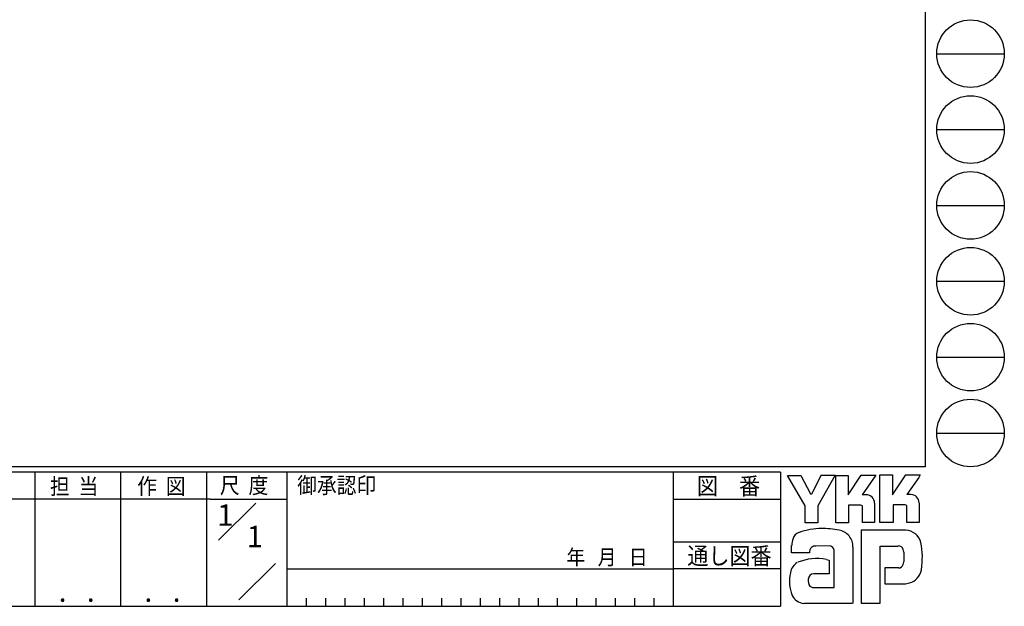
# Model space of a CAD drawing. Extents: x -2 to 1585, y 0 to 1128.
# Drawn here: x 1071 to 1585, y 0 to 306 of the extents above; entities that cross this region are included whole.
import ezdxf
from ezdxf.enums import TextEntityAlignment as Align

# ---------------------------------------------------------------- set-up
doc = ezdxf.new("R2010")
doc.units = 0
doc.layers.add('USER1', color=3, linetype='CONTINUOUS')
doc.layers.add('YKK_ZWAK', color=7, linetype='CONTINUOUS')
doc.styles.get("Standard").update_dxf_attribs({"font": 'ROMANS.SHX', "bigfont": 'EXTFONT.SHX'})
doc.styles.add('YKK_OSSTYLE1', font='romans.shx', dxfattribs={"width": 0.9, "bigfont": 'EXTFONT.SHX'})

# ---------------------------------------------------------------- blocks, each defined once
blk = doc.blocks.new('A201')
at = {"layer": 'YKK_ZWAK', "color": 254, "linetype": 'Continuous'}
for p, q in [((571, 410), (571, 35)), ((571, 35), (21, 35)), ((544, 34), (21, 34)), ((437, 34), (437, 9)), ((452, 34), (452, 9)), ((524, 34), (524, 9)), ((544, 34), (544, 9)), ((548.59, 27.71), (545.31, 33.35)), ((545.31, 33.35), (547.82, 33.35)), ((547.82, 33.35), (549.62, 29.99)), ((551.6, 33.43), (549.77, 29.88)), ((554.19, 33.43), (550.95, 27.7)), ((551.6, 33.43), (554.19, 33.43)), ((554.33, 24.55), (554.33, 33.41)), ((554.33, 33.41), (556.63, 33.41)), ((556.63, 29.77), (559.04, 33.45)), ((556.63, 33.41), (556.63, 29.77)), ((559.04, 33.45), (561.77, 33.45)), ((561.77, 33.45), (559.24, 29.78)), ((562.55, 24.63), (562.55, 33.49)), ((562.55, 33.49), (564.89, 33.49)), ((564.89, 29.78), (567.34, 33.49)), ((564.89, 33.49), (564.89, 29.78)), ((567.34, 33.49), (570.04, 33.49)), ((570.04, 33.49), (569.77, 33.02)), ((569.77, 33.02), (567.54, 29.84)), ((549.62, 29.99), (549.77, 29.88)), ((559.99, 29.78), (559.24, 29.78)), ((568.29, 29.84), (567.54, 29.84)), ((548.59, 24.53), (548.59, 27.71)), ((550.95, 27.7), (550.95, 24.53)), ((558.98, 27.87), (556.7, 27.87)), ((556.7, 27.87), (556.7, 24.55)), ((559.29, 27.75), (558.98, 27.87)), ((559.29, 24.61), (559.29, 27.75)), ((561.53, 28.24), (561.53, 24.61)), ((567.26, 27.89), (564.99, 27.89)), ((564.99, 27.89), (564.99, 24.63)), ((567.57, 27.77), (567.26, 27.89)), ((567.57, 24.65), (567.57, 27.77)), ((569.83, 28.24), (569.83, 24.65)), ((550.95, 24.53), (548.59, 24.53)), ((556.7, 24.55), (554.33, 24.55)), ((561.53, 24.61), (559.29, 24.61)), ((564.99, 24.63), (562.55, 24.63)), ((567.57, 24.68), (567.61, 24.65)), ((569.83, 24.65), (567.57, 24.65)), ((559.02, 23.22), (559.02, 9.57)), ((567.3, 23.22), (559.02, 23.22)), ((524, 21), (544, 21)), ((546.08, 18.95), (546.08, 20.33)), ((553.25, 20.28), (550.61, 20.23)), ((562.61, 9.57), (562.61, 20.24)), ((562.61, 20.24), (565.93, 20.24)), ((549.41, 18.95), (546.08, 18.95)), ((554.02, 12.52), (554.02, 19.47)), ((557.51, 20.01), (557.51, 9.59)), ((566.98, 19.17), (566.99, 17.29)), ((552.55, 17.73), (553.05, 17.62)), ((553.05, 17.62), (553.05, 15.05)), ((452, 16), (524, 16)), ((553.05, 15.05), (550.2, 15.05)), ((566.01, 16.15), (563.48, 16.15)), ((563.48, 16.15), (563.48, 13.2)), ((563.48, 13.2), (567.28, 13.2)), ((567.28, 13.2), (568.06, 13.37)), ((550, 12.52), (554.02, 12.52)), ((553.71, 12.52), (553.96, 12.52)), ((554.02, 12.52), (554.02, 12.52)), ((549.41, 9.53), (548.34, 9.53)), ((557.28, 9.55), (549.41, 9.53)), ((557.51, 9.59), (557.28, 9.55)), ((559.02, 9.57), (562.05, 9.57)), ((562.05, 9.57), (562.61, 9.57)), ((21, 9), (544, 9))]:
    blk.add_line(p, q, dxfattribs=at)
at = {"layer": 'YKK_ZWAK', "color": 8, "linetype": 'Continuous'}
for p, q in [((573.13, 112), (585.73, 112)), ((573.13, 97.86), (585.73, 97.86)), ((573.13, 83.72), (585.73, 83.72)), ((573.13, 69.58), (585.73, 69.58)), ((573.13, 55.44), (585.73, 55.44)), ((573.13, 41.3), (585.73, 41.3))]:
    blk.add_line(p, q, dxfattribs=at)
at = {"layer": 'YKK_ZWAK', "color": 131, "linetype": 'Continuous'}
for p, q in [((405, 34), (405, 9)), ((421, 34), (421, 9)), ((437.7, 29), (389, 29)), ((437.7, 29), (452, 29)), ((439.26, 21.33), (446.19, 28.25)), ((524, 29), (544, 29)), ((443.05, 10.18), (449.85, 16.98)), ((544, 16), (524, 16)), ((455.6, 10.5), (455.6, 9)), ((459.2, 10.5), (459.2, 9)), ((462.8, 10.5), (462.8, 9)), ((466.4, 10.5), (466.4, 9)), ((470, 10.5), (470, 9)), ((473.6, 10.5), (473.6, 9)), ((477.2, 10.5), (477.2, 9)), ((480.8, 10.5), (480.8, 9)), ((484.4, 10.5), (484.4, 9)), ((488, 10.5), (488, 9)), ((491.6, 10.5), (491.6, 9)), ((495.2, 10.5), (495.2, 9)), ((498.8, 10.5), (498.8, 9)), ((502.4, 10.5), (502.4, 9)), ((506, 10.5), (506, 9)), ((509.6, 10.5), (509.6, 9)), ((513.2, 10.5), (513.2, 9)), ((516.8, 10.5), (516.8, 9)), ((520.4, 10.5), (520.4, 9))]:
    blk.add_line(p, q, dxfattribs=at)
at = {"layer": 'YKK_ZWAK', "color": 8, "linetype": 'Continuous'}
for centre in [(579.43, 112), (579.43, 97.86), (579.43, 83.72), (579.43, 69.58), (579.43, 55.44), (579.43, 41.3)]:
    blk.add_circle(centre, 6.3, dxfattribs=at)
at = {"layer": 'YKK_ZWAK', "color": 254, "linetype": 'Continuous'}
for centre, radius, start, end in [((559.99, 28.24), 1.54, 0.0017, 89.996), ((568.29, 28.29), 1.54, 0.0017, 89.996), ((548, 21.1), 1.75, 109.0213, 161.5126), ((551.66, 10.86), 12.63, 89.8916, 109.3085), ((552.03, 8.67), 14.82, 78.7801, 91.4694), ((554.38, 20.07), 3.18, 40.6642, 80.3169), ((554.22, 20.08), 3.29, 358.7806, 38.7656), ((567.19, 20.11), 3.1, 14.4457, 87.0875), ((549.69, 20.31), 3.6, 158.4108, 179.7178), ((550.51, 19.02), 1.21, 85.5055, 126.7804), ((552.9, 19.18), 1.16, 14.7552, 72.4499), ((566.05, 19.37), 0.878, 16.4312, 96.9166), ((555.55, 18.15), 14.9, 350.9903, 10.6762), ((550.91, 18.99), 1.51, 138.4638, 181.7136), ((564.38, 18.85), 2.62, 4.9342, 17.0355), ((548.59, 14.77), 2.79, 121.8271, 169.0847), ((550.8, 8.39), 9.51, 79.381, 112.0583), ((566.01, 17.08), 0.933, 269.9547, 342.9014), ((564.36, 17.54), 2.64, 343.6902, 354.7536), ((553.61, 13.72), 7.92, 168.7637, 199.8008), ((550.21, 14.01), 1.03, 90.3395, 178.0364), ((567.24, 16.32), 3.07, 285.4429, 349.9045), ((550.84, 13.77), 1.69, 171.082, 216.7192), ((550.18, 13.6), 1.09, 230.9728, 260.7549), ((548.6, 12.25), 2.73, 207.3144, 263.5946)]:
    blk.add_arc(centre, radius, start, end, dxfattribs=at)
at = {"layer": 'YKK_ZWAK', "color": 131, "linetype": 'Continuous', "style": 'YKK_OSSTYLE1', "width": 0.9}
for s, height, p in [('担  当', 3, (407.82, 29.87)), ('作  図', 3, (424.09, 29.88)), ('尺  度', 3, (439.51, 30.04)), ('御承認印', 3, (453.91, 30.05)), ('図\u3000番', 3.2, (528.43, 29.81)), ('通し図番', 3.2, (526.63, 16.8)), ('年   月   日', 2.828, (504.13, 16.74)), (' ． ．', 3.5, (408.18, 9.75)), (' ． ．', 3.5, (424.18, 9.75))]:
    blk.add_text(s, height=height, dxfattribs=at).set_placement(p)

msp = doc.modelspace()

# ---------------------------------------------------------------- block references
at = {"layer": 'YKK_ZWAK', "xscale": 2.8, "yscale": 2.8, "zscale": 2.8}
msp.add_blockref('A201', (-54.8, -25.2), dxfattribs=at)

# ---------------------------------------------------------------- texts
at = {"layer": 'USER1', "color": 3}
msp.add_text('1', height=11.2, dxfattribs=at).set_placement((1174.4, 42))
msp.add_text('1', height=11.2, dxfattribs=at).set_placement((1194, 36.4), align=Align.MIDDLE_CENTER)

doc.saveas('drawing.dxf')
